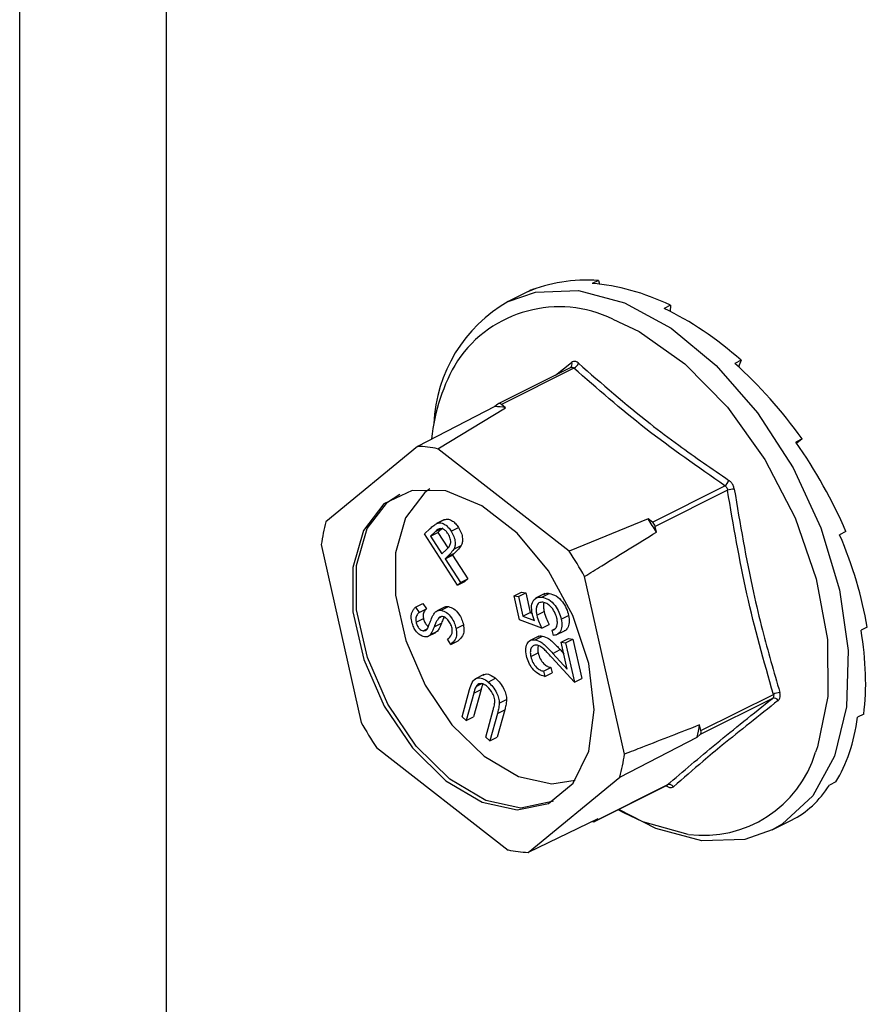
# Model space of a CAD drawing. Units: millimetres. Extents: x -1016 to 35, y -276 to 1209.
# Drawn here: x -402 to -376, y 485 to 516 of the extents above; entities that cross this region are included whole.
import ezdxf

# ---------------------------------------------------------------- set-up
doc = ezdxf.new("R2010")
doc.units = ezdxf.units.MM
doc.header["$MEASUREMENT"] = 0
doc.layers.get('0').update_dxf_attribs({"linetype": 'CONTINUOUS', "lineweight": 15})

msp = doc.modelspace()

# ---------------------------------------------------------------- linework, layer by layer
at = {"color": 7, "linetype": 'Continuous', "lineweight": 25}
for p, q in [((-402.469, 420.266), (-402.469, 638.895)), ((-397.936, 420.266), (-397.936, 638.895)), ((-386.602, 507.498), (-386.795, 507.402)), ((-386.602, 507.498), (-386.595, 507.483)), ((-384.614, 507.756), (-384.806, 507.659)), ((-384.614, 507.756), (-384.588, 507.639)), ((-386.801, 507.405), (-387.401, 507.105)), ((-382.396, 506.99), (-382.588, 506.894)), ((-382.396, 506.99), (-382.403, 506.802)), ((-385.471, 505.072), (-387.708, 503.954)), ((-385.376, 505.051), (-387.611, 503.933)), ((-385.939, 504.838), (-385.449, 505.229)), ((-380.215, 505.293), (-380.408, 505.197)), ((-380.215, 505.293), (-380.297, 505.097)), ((-387.811, 503.871), (-390.196, 502.64)), ((-389.576, 502.565), (-387.479, 503.83)), ((-387.719, 503.946), (-387.811, 503.871)), ((-387.479, 503.83), (-387.611, 503.933)), ((-390.196, 502.64), (-393.021, 500.315)), ((-378.336, 502.87), (-378.529, 502.774)), ((-378.336, 502.87), (-378.501, 502.735)), ((-385.521, 499.409), (-389.576, 502.565)), ((-382.953, 500.308), (-380.717, 501.426)), ((-380.634, 501.29), (-382.87, 500.172)), ((-389.384, 500.373), (-389.611, 500.26)), ((-389.59, 500.269), (-389.363, 500.382)), ((-389.382, 500.37), (-389.363, 500.382)), ((-383.085, 500.41), (-385.521, 499.409)), ((-382.953, 500.308), (-383.085, 500.41)), ((-389.983, 499.944), (-389.808, 500.105)), ((-388.963, 498.359), (-389.983, 499.944)), ((-389.641, 500.014), (-389.796, 499.871)), ((-389.796, 499.871), (-389.569, 499.984)), ((-389.641, 500.014), (-389.469, 500.1)), ((-389.414, 500.128), (-389.569, 499.984)), ((-389.569, 499.984), (-389.267, 499.514)), ((-389.162, 500.028), (-388.936, 500.141)), ((-382.83, 499.994), (-382.87, 500.172)), ((-376.984, 500.013), (-377.177, 499.917)), ((-393.165, 499.612), (-391.935, 494.132)), ((-389.796, 499.871), (-389.449, 499.332)), ((-389.08, 499.467), (-388.854, 499.58)), ((-389.449, 499.332), (-389.299, 499.466)), ((-389.349, 499.177), (-389.123, 499.29)), ((-389.287, 499.235), (-389.06, 499.348)), ((-389.06, 499.348), (-389.123, 499.29)), ((-389.123, 499.29), (-388.648, 498.554)), ((-389.287, 499.235), (-389.349, 499.177)), ((-389.349, 499.177), (-388.875, 498.44)), ((-388.963, 498.359), (-388.736, 498.472)), ((-388.875, 498.44), (-388.963, 498.359)), ((-388.875, 498.44), (-388.648, 498.554)), ((-388.648, 498.554), (-388.736, 498.472)), ((-383.815, 493.151), (-385.045, 498.631)), ((-387.22, 498.032), (-386.993, 498.145)), ((-387.087, 498.016), (-386.86, 498.129)), ((-386.993, 498.145), (-386.86, 498.129)), ((-386.86, 498.129), (-386.723, 497.519)), ((-386.274, 498.1), (-386.558, 497.958)), ((-386.361, 497.995), (-386.134, 498.108)), ((-390.262, 497.681), (-390.035, 497.795)), ((-390.035, 497.795), (-389.925, 497.637)), ((-387.22, 498.032), (-387.087, 498.016)), ((-387.055, 497.296), (-387.22, 498.032)), ((-387.087, 498.016), (-386.95, 497.406)), ((-390.262, 497.681), (-390.151, 497.524)), ((-390.151, 497.524), (-389.925, 497.637)), ((-389.361, 497.683), (-389.587, 497.57)), ((-389.464, 497.588), (-389.238, 497.702)), ((-386.95, 497.406), (-386.723, 497.519)), ((-386.723, 497.519), (-386.646, 497.49)), ((-386.519, 497.437), (-386.293, 497.55)), ((-390.243, 497.223), (-390.016, 497.336)), ((-389.683, 497.082), (-389.457, 497.195)), ((-389.538, 497.355), (-389.468, 497.39)), ((-386.364, 497.034), (-387.055, 497.296)), ((-386.95, 497.406), (-386.587, 497.268)), ((-385.763, 497.315), (-385.536, 497.428)), ((-390.027, 496.953), (-389.9, 497.017)), ((-389.864, 496.786), (-389.637, 496.899)), ((-389.804, 496.832), (-389.577, 496.946)), ((-389.577, 496.946), (-389.64, 496.905)), ((-389.009, 497.031), (-388.783, 497.144)), ((-386.364, 497.034), (-386.137, 497.147)), ((-386.043, 496.973), (-385.946, 497.021)), ((-386.006, 496.812), (-386.043, 496.973)), ((-385.925, 496.826), (-385.641, 496.967)), ((-376.323, 497.067), (-376.516, 496.971)), ((-389.174, 496.536), (-389.271, 496.697)), ((-389.174, 496.536), (-388.947, 496.649)), ((-386.457, 496.787), (-386.74, 496.645)), ((-386.573, 496.679), (-386.347, 496.793)), ((-385.765, 496.604), (-385.539, 496.717)), ((-385.578, 495.77), (-385.765, 496.604)), ((-385.765, 496.604), (-385.632, 496.588)), ((-385.632, 496.588), (-385.405, 496.701)), ((-385.632, 496.588), (-385.359, 495.37)), ((-385.539, 496.717), (-385.405, 496.701)), ((-385.405, 496.701), (-385.132, 495.483)), ((-386.703, 496.16), (-386.476, 496.274)), ((-386.026, 496.26), (-385.799, 496.374)), ((-386.026, 496.26), (-385.578, 495.77)), ((-385.799, 496.374), (-385.686, 496.25)), ((-385.359, 495.37), (-386.052, 496.13)), ((-386.31, 495.709), (-386.083, 495.822)), ((-386.31, 495.709), (-386.274, 495.548)), ((-386.274, 495.548), (-386.047, 495.661)), ((-386.083, 495.822), (-386.047, 495.661)), ((-388.151, 495.606), (-388.434, 495.465)), ((-388.016, 495.376), (-387.789, 495.49)), ((-385.359, 495.37), (-385.132, 495.483)), ((-388.824, 494.301), (-388.594, 495.145)), ((-388.464, 495.033), (-388.694, 494.189)), ((-388.237, 495.147), (-388.467, 494.302)), ((-388.464, 495.033), (-388.237, 495.147)), ((-388.391, 495.241), (-388.233, 495.319)), ((-387.677, 494.721), (-387.45, 494.834)), ((-379.247, 494.872), (-381.482, 493.754)), ((-381.457, 493.877), (-379.221, 494.995)), ((-388.094, 493.673), (-387.864, 494.517)), ((-387.507, 494.519), (-387.738, 493.674)), ((-387.734, 494.405), (-387.507, 494.519)), ((-388.694, 494.189), (-388.824, 494.301)), ((-388.694, 494.189), (-388.467, 494.302)), ((-387.734, 494.405), (-387.964, 493.561)), ((-376.432, 494.386), (-376.625, 494.29)), ((-381.457, 493.877), (-381.497, 494.055)), ((-387.964, 493.561), (-388.094, 493.673)), ((-387.964, 493.561), (-387.738, 493.674)), ((-383.959, 492.448), (-381.574, 493.679)), ((-381.574, 493.679), (-381.482, 493.754)), ((-391.459, 493.354), (-387.404, 490.198)), ((-386.784, 490.124), (-383.959, 492.448)), ((-377.298, 492.295), (-377.491, 492.199)), ((-384.739, 491.077), (-382.502, 492.195)), ((-384.727, 491.084), (-382.492, 492.202)), ((-382.519, 492.174), (-382.519, 492.187)), ((-382.492, 492.202), (-382.503, 492.197)), ((-383.831, 491.34), (-384.012, 491.44)), ((-384.636, 491.16), (-386.784, 490.124)), ((-384.727, 491.084), (-384.636, 491.16)), ((-379.258, 490.819), (-378.658, 491.119))]:
    msp.add_line(p, q, dxfattribs=at)
at = {"color": 7, "linetype": 'Continuous', "lineweight": 25, "flags": 128}
for points in [[(-387.401, 507.105), (-386.554, 507.398), (-385.233, 507.446), (-383.817, 507.068), (-382.377, 506.283), (-380.984, 505.132), (-379.709, 503.671), (-378.615, 501.974), (-377.758, 500.125), (-377.18, 498.219), (-376.91, 496.35), (-376.963, 494.612), (-377.334, 493.092), (-378.007, 491.866), (-378.946, 490.996), (-379.258, 490.819)], [(-384.168, 506.561), (-383.364, 506.176), (-381.954, 505.183), (-380.636, 503.846), (-379.481, 502.236), (-378.552, 500.441), (-377.899, 498.557), (-377.556, 496.686), (-377.543, 494.928), (-377.86, 493.38), (-377.918, 493.215)], [(-384.917, 495.95), (-385.402, 497.422), (-386.161, 498.802), (-387.127, 499.966), (-388.215, 500.812), (-389.326, 501.265), (-390.364, 501.283), (-391.235, 500.866), (-391.862, 500.051), (-392.189, 498.909), (-392.188, 497.543), (-391.858, 496.074), (-391.229, 494.632), (-390.357, 493.346), (-389.319, 492.329), (-388.207, 491.672), (-387.12, 491.434), (-386.155, 491.636), (-385.398, 492.259), (-384.915, 493.248), (-384.75, 494.516), (-384.917, 495.95)], [(-386.011, 491.707), (-386.042, 491.692), (-387.007, 491.491), (-388.093, 491.729), (-389.205, 492.386), (-390.244, 493.402), (-391.116, 494.689), (-391.745, 496.131), (-392.075, 497.6), (-392.076, 498.966), (-391.748, 500.107), (-391.121, 500.923), (-390.742, 501.169)], [(-389.821, 501.328), (-389.969, 501.217), (-390.566, 500.441), (-390.878, 499.354), (-390.877, 498.054), (-390.563, 496.655), (-389.964, 495.283), (-389.134, 494.058), (-388.145, 493.09), (-387.087, 492.465), (-386.053, 492.239), (-385.331, 492.349)], [(-381.426, 490.478), (-382.842, 490.856), (-383.992, 491.45)], [(-381.844, 490.681), (-383.249, 491.064), (-383.831, 491.34)], [(-379.258, 490.819), (-380.105, 490.526), (-381.426, 490.478)]]:
    msp.add_lwpolyline(points, dxfattribs=at)
at = {"color": 7, "linetype": 'Continuous', "lineweight": 25}
for centre, radius, start, end in [((-385.135, 503.146), 4.562, 119.788, 177.5284), ((-385.825, 503.143), 3.799, 64.1391, 145.8176), ((-384.05, 502.314), 5.74, 148.927, 174.4538), ((-385.55, 505.164), 0.12, 303.4098, 32.9369), ((-385.486, 505.296), 0.269, 294.235, 339.8939), ((-388.065, 500.38), 3.5, 80.3752, 85.8472), ((-387.673, 503.873), 0.0863, 43.9483, 122.274), ((-390.298, 499.197), 3.444, 77.9083, 88.3141), ((-380.902, 501.692), 0.324, 304.7836, 342.1952), ((-380.444, 500.752), 0.57, 88.3516, 109.4371), ((-387.986, 498.92), 5.225, 164.5068, 172.3868), ((-392.258, 494.51), 10.907, 30.1839, 32.7483), ((-383.109, 500.119), 0.245, 12.4625, 50.4697), ((-394.42, 493.429), 10.721, 29.0268, 33.9054), ((-379.014, 494.648), 0.404, 90.948, 120.8685), ((-379.201, 494.725), 0.154, 32.3199, 107.2669), ((-382.561, 499.335), 10.721, 209.0268, 213.9054), ((-386.738, 494.93), 5.313, 346.3756, 350.518), ((-381.574, 493.837), 0.124, 318.0146, 18.879), ((-381.374, 494.261), 3.611, 262.5246, 343.152), ((-388.994, 493.844), 5.225, 344.5068, 352.3868), ((-382.432, 492.057), 0.157, 35.3696, 112.6078), ((-384.77, 491.142), 0.0724, 244.0932, 306.3624), ((-386.683, 493.566), 3.444, 257.9083, 268.3141)]:
    msp.add_arc(centre, radius, start, end, dxfattribs=at)
for major_axis, ratio, start_param, end_param in [((-4.458, 7.944), 0.675651, 5.866437, 6.215503), ((-4.109, 8.124), 0.681487, 6.24466, 6.28007), ((-4.737, 7.796), 0.661222, 5.495129, 5.844195), ((-4.908, 7.702), 0.640739, 5.13398, 5.483046), ((-4.965, 7.672), 0.617263, 4.782991, 5.132057), ((-4.916, 7.701), 0.593745, 4.440251, 4.789317), ((-4.778, 7.777), 0.572752, 4.103316, 4.452382), ((-4.571, 7.887), 0.556386, 3.769994, 4.11906), ((-4.319, 8.018), 0.546226, 3.438632, 3.787698), ((-4.043, 8.157), 0.543245, 3.14348, 3.457136)]:
    msp.add_ellipse((-382.71, 499.272), major_axis=major_axis, ratio=ratio, start_param=start_param, end_param=end_param, dxfattribs=at)
for points, knots in [([(-385.47, 505.07), (-385.463, 505.074), (-385.445, 505.083), (-385.413, 505.079), (-385.389, 505.064), (-385.377, 505.052), (-385.376, 505.051)], [0, 0, 0, 0, 0.2144467, 0.5805121, 0.9467577, 1, 1, 1, 1]), ([(-385.233, 505.203), (-385.237, 505.206), (-385.262, 505.229), (-385.314, 505.257), (-385.387, 505.266), (-385.429, 505.242), (-385.449, 505.229)], [0, 0, 0, 0, 0.045893, 0.363246, 0.681582, 1, 1, 1, 1]), ([(-385.233, 505.203), (-384.513, 504.575), (-383.524, 503.711), (-381.945, 502.522), (-381.115, 501.951), (-380.594, 501.593)], [0, 0, 0, 0, 0.499944, 0.686096, 1, 1, 1, 1]), ([(-380.717, 501.426), (-380.704, 501.416), (-380.676, 501.396), (-380.647, 501.349), (-380.637, 501.312), (-380.634, 501.292), (-380.634, 501.29)], [0, 0, 0, 0, 0.318949, 0.636317, 0.95384, 1, 1, 1, 1]), ([(-380.428, 501.322), (-380.429, 501.327), (-380.435, 501.366), (-380.46, 501.438), (-380.517, 501.531), (-380.568, 501.572), (-380.594, 501.593)], [0, 0, 0, 0, 0.045893, 0.363246, 0.681582, 1, 1, 1, 1]), ([(-379.221, 494.995), (-379.511, 496.018), (-380.09, 498.062), (-380.453, 500.214), (-380.634, 501.29)], [0, 0, 0, 0, 0.500368, 1, 1, 1, 1]), ([(-380.428, 501.322), (-380.247, 500.252), (-379.999, 498.784), (-379.498, 496.705), (-379.205, 495.689), (-379.021, 495.052)], [0, 0, 0, 0, 0.499576, 0.685885, 1, 1, 1, 1]), ([(-389.808, 500.105), (-389.77, 500.141), (-389.703, 500.204), (-389.624, 500.249), (-389.59, 500.269)], [0, 0, 0, 0, 0.560287, 1, 1, 1, 1]), ([(-389.59, 500.269), (-389.552, 500.277), (-389.477, 500.292), (-389.352, 500.239), (-389.244, 500.145), (-389.19, 500.067), (-389.162, 500.028)], [0, 0, 0, 0, 0.279787, 0.559473, 0.779567, 1, 1, 1, 1]), ([(-389.363, 500.382), (-389.326, 500.39), (-389.25, 500.406), (-389.126, 500.352), (-389.017, 500.258), (-388.963, 500.18), (-388.936, 500.141)], [0, 0, 0, 0, 0.279787, 0.559473, 0.779567, 1, 1, 1, 1]), ([(-389.253, 499.944), (-389.277, 499.975), (-389.324, 500.039), (-389.411, 500.098), (-389.533, 500.118), (-389.597, 500.057), (-389.641, 500.014)], [0, 0, 0, 0, 0.186742, 0.373457, 0.559958, 1, 1, 1, 1]), ([(-389.299, 499.466), (-389.246, 499.515), (-389.18, 499.576), (-389.171, 499.717), (-389.188, 499.82), (-389.227, 499.894), (-389.253, 499.944)], [0, 0, 0, 0, 0.499091, 0.624837, 0.750556, 1, 1, 1, 1]), ([(-389.162, 500.028), (-389.131, 499.974), (-389.069, 499.866), (-389.031, 499.699), (-389.039, 499.563), (-389.066, 499.499), (-389.08, 499.467)], [0, 0, 0, 0, 0.280107, 0.559307, 0.77948, 1, 1, 1, 1]), ([(-388.936, 500.141), (-388.904, 500.087), (-388.842, 499.979), (-388.804, 499.812), (-388.812, 499.676), (-388.84, 499.612), (-388.854, 499.58)], [0, 0, 0, 0, 0.280107, 0.559307, 0.77948, 1, 1, 1, 1]), ([(-385.045, 498.631), (-384.869, 498.74), (-384.131, 499.197), (-383.392, 499.649), (-382.83, 499.994)], [0, 0, 0, 0, 0.2391352, 1, 1, 1, 1]), ([(-388.854, 499.58), (-388.889, 499.532), (-388.952, 499.447), (-389.027, 499.378), (-389.06, 499.348)], [0, 0, 0, 0, 0.5597, 1, 1, 1, 1]), ([(-389.08, 499.467), (-389.116, 499.419), (-389.179, 499.334), (-389.254, 499.265), (-389.287, 499.235)], [0, 0, 0, 0, 0.5597, 1, 1, 1, 1]), ([(-386.299, 498.079), (-386.29, 498.086), (-386.246, 498.121), (-386.184, 498.114), (-386.134, 498.108)], [0, 0, 0, 0, 0.201607, 1, 1, 1, 1]), ([(-386.134, 498.108), (-386.064, 498.09), (-385.925, 498.052), (-385.732, 497.873), (-385.597, 497.649), (-385.556, 497.502), (-385.536, 497.428)], [0, 0, 0, 0, 0.279864, 0.559271, 0.779424, 1, 1, 1, 1]), ([(-386.659, 497.482), (-386.672, 497.567), (-386.697, 497.737), (-386.622, 497.911), (-386.504, 497.999), (-386.408, 497.996), (-386.361, 497.995)], [0, 0, 0, 0, 0.279688, 0.559025, 0.779292, 1, 1, 1, 1]), ([(-386.33, 497.835), (-386.373, 497.834), (-386.46, 497.831), (-386.53, 497.722), (-386.546, 497.582), (-386.528, 497.485), (-386.519, 497.437)], [0, 0, 0, 0, 0.279539, 0.558617, 0.779047, 1, 1, 1, 1]), ([(-386.361, 497.995), (-386.291, 497.976), (-386.152, 497.939), (-385.959, 497.759), (-385.824, 497.536), (-385.783, 497.388), (-385.763, 497.315)], [0, 0, 0, 0, 0.279864, 0.559271, 0.779424, 1, 1, 1, 1]), ([(-385.898, 497.34), (-385.919, 497.408), (-385.96, 497.544), (-386.083, 497.704), (-386.212, 497.808), (-386.29, 497.826), (-386.33, 497.835)], [0, 0, 0, 0, 0.279617, 0.559357, 0.779559, 1, 1, 1, 1]), ([(-386.295, 497.824), (-386.296, 497.822), (-386.317, 497.793), (-386.316, 497.692), (-386.301, 497.598), (-386.293, 497.55)], [0, 0, 0, 0, 0.027605, 0.513227, 1, 1, 1, 1]), ([(-390.378, 497.247), (-390.386, 497.312), (-390.4, 497.418), (-390.366, 497.536), (-390.319, 497.616), (-390.281, 497.66), (-390.262, 497.681)], [0, 0, 0, 0, 0.338786, 0.558878, 0.779362, 1, 1, 1, 1]), ([(-390.151, 497.524), (-390.172, 497.5), (-390.206, 497.459), (-390.243, 497.389), (-390.256, 497.312), (-390.248, 497.253), (-390.243, 497.223)], [0, 0, 0, 0, 0.340466, 0.560544, 0.780269, 1, 1, 1, 1]), ([(-389.925, 497.637), (-389.945, 497.613), (-389.979, 497.572), (-390.016, 497.503), (-390.03, 497.425), (-390.021, 497.366), (-390.016, 497.336)], [0, 0, 0, 0, 0.340466, 0.560544, 0.780269, 1, 1, 1, 1]), ([(-389.799, 497.25), (-389.775, 497.309), (-389.737, 497.407), (-389.663, 497.52), (-389.577, 497.588), (-389.502, 497.588), (-389.464, 497.588)], [0, 0, 0, 0, 0.340476, 0.560655, 0.780556, 1, 1, 1, 1]), ([(-389.464, 497.588), (-389.41, 497.57), (-389.3, 497.534), (-389.157, 497.377), (-389.055, 497.203), (-389.025, 497.088), (-389.009, 497.031)], [0, 0, 0, 0, 0.27916, 0.559062, 0.77947, 1, 1, 1, 1]), ([(-389.359, 497.681), (-389.355, 497.684), (-389.322, 497.709), (-389.277, 497.705), (-389.238, 497.702)], [0, 0, 0, 0, 0.132293, 1, 1, 1, 1]), ([(-389.238, 497.702), (-389.183, 497.684), (-389.073, 497.647), (-388.93, 497.49), (-388.828, 497.316), (-388.798, 497.201), (-388.783, 497.144)], [0, 0, 0, 0, 0.27916, 0.559062, 0.77947, 1, 1, 1, 1]), ([(-386.587, 497.268), (-386.603, 497.308), (-386.632, 497.379), (-386.651, 497.451), (-386.659, 497.482)], [0, 0, 0, 0, 0.560064, 1, 1, 1, 1]), ([(-386.293, 497.55), (-386.27, 497.474), (-386.229, 497.337), (-386.166, 497.205), (-386.137, 497.147)], [0, 0, 0, 0, 0.559416, 1, 1, 1, 1]), ([(-389.983, 496.769), (-390.031, 496.783), (-390.126, 496.812), (-390.252, 496.946), (-390.338, 497.098), (-390.365, 497.198), (-390.378, 497.247)], [0, 0, 0, 0, 0.279619, 0.558946, 0.779413, 1, 1, 1, 1]), ([(-390.243, 497.223), (-390.234, 497.188), (-390.215, 497.117), (-390.155, 497.029), (-390.089, 496.97), (-390.048, 496.959), (-390.027, 496.953)], [0, 0, 0, 0, 0.2800897, 0.5596221, 0.7797086, 1, 1, 1, 1]), ([(-390.016, 497.336), (-390.007, 497.301), (-389.988, 497.23), (-389.928, 497.145), (-389.882, 497.097), (-389.861, 497.089), (-389.861, 497.089)], [0, 0, 0, 0, 0.357729, 0.714746, 0.995839, 1, 1, 1, 1]), ([(-389.881, 497.04), (-389.865, 497.078), (-389.836, 497.147), (-389.81, 497.218), (-389.799, 497.25)], [0, 0, 0, 0, 0.559927, 1, 1, 1, 1]), ([(-389.538, 497.355), (-389.57, 497.31), (-389.628, 497.229), (-389.666, 497.127), (-389.683, 497.082)], [0, 0, 0, 0, 0.5595062, 1, 1, 1, 1]), ([(-389.457, 497.195), (-389.475, 497.145), (-389.509, 497.054), (-389.557, 496.979), (-389.577, 496.946)], [0, 0, 0, 0, 0.560402, 1, 1, 1, 1]), ([(-389.422, 497.395), (-389.447, 497.395), (-389.492, 497.395), (-389.524, 497.367), (-389.538, 497.355)], [0, 0, 0, 0, 0.559272, 1, 1, 1, 1]), ([(-389.37, 497.375), (-389.381, 497.359), (-389.417, 497.307), (-389.44, 497.241), (-389.457, 497.195)], [0, 0, 0, 0, 0.305268, 1, 1, 1, 1]), ([(-389.132, 497.033), (-389.146, 497.08), (-389.173, 497.174), (-389.251, 497.292), (-389.339, 497.371), (-389.394, 497.387), (-389.422, 497.395)], [0, 0, 0, 0, 0.279948, 0.559642, 0.77981, 1, 1, 1, 1]), ([(-386.519, 497.437), (-386.497, 497.361), (-386.456, 497.224), (-386.392, 497.092), (-386.364, 497.034)], [0, 0, 0, 0, 0.559416, 1, 1, 1, 1]), ([(-386.043, 496.973), (-386.009, 496.982), (-385.942, 497.001), (-385.892, 497.102), (-385.878, 497.219), (-385.891, 497.3), (-385.898, 497.34)], [0, 0, 0, 0, 0.28005, 0.559166, 0.779583, 1, 1, 1, 1]), ([(-385.763, 497.315), (-385.751, 497.238), (-385.728, 497.086), (-385.789, 496.925), (-385.886, 496.832), (-385.966, 496.819), (-386.006, 496.812)], [0, 0, 0, 0, 0.279625, 0.559019, 0.77938, 1, 1, 1, 1]), ([(-385.536, 497.428), (-385.524, 497.351), (-385.501, 497.199), (-385.564, 497.042), (-385.627, 496.965), (-385.668, 496.955), (-385.67, 496.954)], [0, 0, 0, 0, 0.353619, 0.706948, 0.985622, 1, 1, 1, 1]), ([(-390.027, 496.953), (-389.992, 496.956), (-389.93, 496.961), (-389.896, 497.016), (-389.881, 497.04)], [0, 0, 0, 0, 0.557486, 1, 1, 1, 1]), ([(-389.683, 497.082), (-389.702, 497.031), (-389.736, 496.941), (-389.783, 496.866), (-389.804, 496.832)], [0, 0, 0, 0, 0.560402, 1, 1, 1, 1]), ([(-389.271, 496.697), (-389.223, 496.737), (-389.156, 496.793), (-389.119, 496.925), (-389.128, 496.997), (-389.132, 497.033)], [0, 0, 0, 0, 0.559532, 0.779916, 1, 1, 1, 1]), ([(-389.009, 497.031), (-389, 496.966), (-388.983, 496.838), (-389.035, 496.651), (-389.121, 496.579), (-389.174, 496.536)], [0, 0, 0, 0, 0.2799375, 0.5597738, 1, 1, 1, 1]), ([(-388.783, 497.144), (-388.774, 497.08), (-388.756, 496.952), (-388.808, 496.764), (-388.894, 496.693), (-388.947, 496.649)], [0, 0, 0, 0, 0.2799375, 0.5597738, 1, 1, 1, 1]), ([(-389.804, 496.832), (-389.832, 496.808), (-389.882, 496.764), (-389.952, 496.767), (-389.983, 496.769)], [0, 0, 0, 0, 0.559704, 1, 1, 1, 1]), ([(-386.838, 496.185), (-386.85, 496.264), (-386.875, 496.422), (-386.809, 496.587), (-386.705, 496.679), (-386.617, 496.679), (-386.573, 496.679)], [0, 0, 0, 0, 0.27989, 0.559224, 0.779582, 1, 1, 1, 1]), ([(-386.573, 496.679), (-386.508, 496.661), (-386.401, 496.631), (-386.257, 496.501), (-386.14, 496.385), (-386.064, 496.302), (-386.026, 496.26)], [0, 0, 0, 0, 0.3383704, 0.5587482, 0.7793608, 1, 1, 1, 1]), ([(-386.483, 496.769), (-386.48, 496.772), (-386.445, 496.803), (-386.393, 496.797), (-386.347, 496.793)], [0, 0, 0, 0, 0.101737, 1, 1, 1, 1]), ([(-386.347, 496.793), (-386.282, 496.774), (-386.174, 496.744), (-386.03, 496.615), (-385.913, 496.498), (-385.837, 496.415), (-385.799, 496.374)], [0, 0, 0, 0, 0.3383704, 0.5587482, 0.7793608, 1, 1, 1, 1]), ([(-386.527, 496.517), (-386.565, 496.515), (-386.642, 496.509), (-386.703, 496.41), (-386.725, 496.29), (-386.71, 496.204), (-386.703, 496.16)], [0, 0, 0, 0, 0.279126, 0.558978, 0.77935, 1, 1, 1, 1]), ([(-386.052, 496.13), (-386.104, 496.187), (-386.188, 496.28), (-386.308, 496.401), (-386.417, 496.49), (-386.49, 496.508), (-386.527, 496.517)], [0, 0, 0, 0, 0.340542, 0.56085, 0.780599, 1, 1, 1, 1]), ([(-386.475, 496.499), (-386.483, 496.468), (-386.499, 496.401), (-386.484, 496.317), (-386.476, 496.274)], [0, 0, 0, 0, 0.475126, 1, 1, 1, 1]), ([(-386.476, 496.274), (-386.458, 496.212), (-386.421, 496.088), (-386.309, 495.94), (-386.191, 495.853), (-386.119, 495.832), (-386.083, 495.822)], [0, 0, 0, 0, 0.279699, 0.558847, 0.779176, 1, 1, 1, 1]), ([(-386.274, 495.548), (-386.339, 495.566), (-386.47, 495.602), (-386.649, 495.772), (-386.779, 495.977), (-386.818, 496.115), (-386.838, 496.185)], [0, 0, 0, 0, 0.2800291, 0.5595146, 0.7796675, 1, 1, 1, 1]), ([(-386.703, 496.16), (-386.685, 496.098), (-386.648, 495.975), (-386.536, 495.827), (-386.418, 495.74), (-386.346, 495.719), (-386.31, 495.709)], [0, 0, 0, 0, 0.279699, 0.558847, 0.779176, 1, 1, 1, 1]), ([(-388.17, 495.577), (-388.158, 495.589), (-388.11, 495.638), (-387.964, 495.615), (-387.848, 495.531), (-387.789, 495.49)], [0, 0, 0, 0, 0.1297858, 0.564766, 1, 1, 1, 1]), ([(-388.594, 495.145), (-388.571, 495.223), (-388.526, 495.378), (-388.385, 495.513), (-388.194, 495.506), (-388.075, 495.42), (-388.016, 495.376)], [0, 0, 0, 0, 0.281611, 0.559815, 0.779843, 1, 1, 1, 1]), ([(-388.045, 495.237), (-388.082, 495.264), (-388.156, 495.317), (-388.26, 495.333), (-388.34, 495.304), (-388.374, 495.262), (-388.391, 495.241)], [0, 0, 0, 0, 0.279684, 0.5593367, 0.7795706, 1, 1, 1, 1]), ([(-388.016, 495.376), (-387.966, 495.329), (-387.868, 495.236), (-387.759, 495.058), (-387.689, 494.878), (-387.681, 494.773), (-387.677, 494.721)], [0, 0, 0, 0, 0.280263, 0.559966, 0.780031, 1, 1, 1, 1]), ([(-387.789, 495.49), (-387.74, 495.443), (-387.641, 495.349), (-387.532, 495.171), (-387.463, 494.992), (-387.454, 494.886), (-387.45, 494.834)], [0, 0, 0, 0, 0.280263, 0.5599665, 0.7800308, 1, 1, 1, 1]), ([(-388.391, 495.241), (-388.407, 495.204), (-388.435, 495.139), (-388.455, 495.066), (-388.464, 495.033)], [0, 0, 0, 0, 0.559631, 1, 1, 1, 1]), ([(-388.182, 495.311), (-388.191, 495.288), (-388.213, 495.237), (-388.228, 495.179), (-388.237, 495.147)], [0, 0, 0, 0, 0.43778, 1, 1, 1, 1]), ([(-387.818, 494.709), (-387.814, 494.759), (-387.807, 494.859), (-387.888, 495.066), (-387.986, 495.172), (-388.045, 495.237)], [0, 0, 0, 0, 0.28106, 0.560818, 1, 1, 1, 1]), ([(-379.071, 494.807), (-379.068, 494.809), (-379.047, 494.827), (-379.017, 494.872), (-379, 494.956), (-379.014, 495.02), (-379.021, 495.052)], [0, 0, 0, 0, 0.045893, 0.363246, 0.681582, 1, 1, 1, 1]), ([(-387.45, 494.834), (-387.457, 494.772), (-387.468, 494.661), (-387.495, 494.562), (-387.507, 494.519)], [0, 0, 0, 0, 0.559508, 1, 1, 1, 1]), ([(-379.071, 494.807), (-379.662, 494.339), (-380.474, 493.698), (-381.523, 492.824), (-382.002, 492.408), (-382.303, 492.148)], [0, 0, 0, 0, 0.499944, 0.686096, 1, 1, 1, 1]), ([(-379.221, 494.995), (-379.217, 494.979), (-379.208, 494.948), (-379.217, 494.906), (-379.233, 494.882), (-379.245, 494.873), (-379.247, 494.872)], [0, 0, 0, 0, 0.318949, 0.636317, 0.95384, 1, 1, 1, 1]), ([(-387.864, 494.517), (-387.854, 494.552), (-387.837, 494.614), (-387.824, 494.68), (-387.818, 494.709)], [0, 0, 0, 0, 0.560097, 1, 1, 1, 1]), ([(-387.677, 494.721), (-387.683, 494.659), (-387.695, 494.548), (-387.722, 494.449), (-387.734, 494.405)], [0, 0, 0, 0, 0.559508, 1, 1, 1, 1]), ([(-381.497, 494.055), (-382.085, 493.825), (-382.857, 493.522), (-383.63, 493.223), (-383.815, 493.151)], [0, 0, 0, 0, 0.760865, 1, 1, 1, 1]), ([(-382.519, 492.174), (-382.515, 492.171), (-382.485, 492.151), (-382.428, 492.125), (-382.355, 492.117), (-382.32, 492.137), (-382.303, 492.148)], [0, 0, 0, 0, 0.045893, 0.363246, 0.681582, 1, 1, 1, 1]), ([(-382.501, 492.193), (-382.498, 492.195), (-382.489, 492.202), (-382.487, 492.201), (-382.486, 492.2)], [0, 0, 0, 0, 0.318036, 1, 1, 1, 1])]:
    msp.add_open_spline(points, degree=3, knots=knots, dxfattribs=at)
for points in [[(-380.717, 501.426), (-381.548, 502.003), (-383.208, 503.157), (-384.653, 504.42), (-385.376, 505.051)], [(-382.492, 492.202), (-382.005, 492.62), (-381.031, 493.456), (-379.841, 494.4), (-379.247, 494.872)]]:
    msp.add_open_spline(points, degree=3, dxfattribs=at)

doc.saveas('drawing.dxf')
